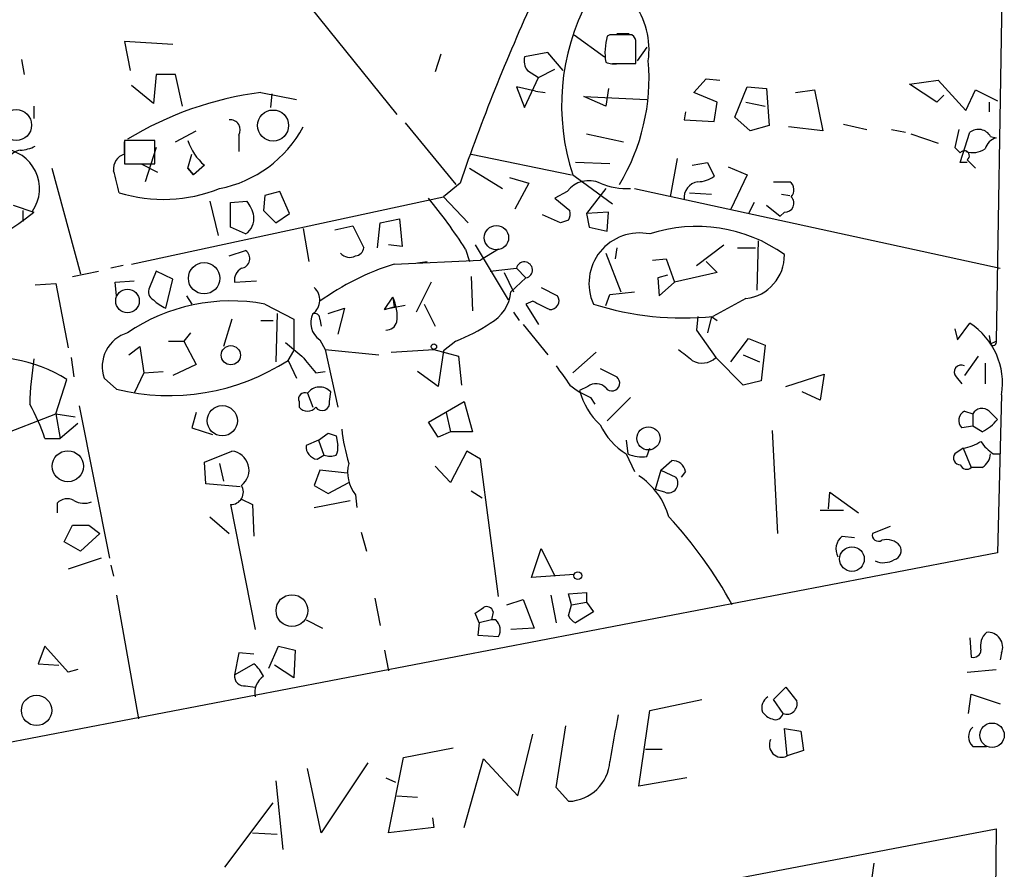
# Model space of a CAD drawing. Extents: x 5 to 747, y 823 to 1761.
# Drawn here: x 146 to 207, y 1014 to 1067 of the extents above; entities that cross this region are included whole.
import ezdxf

# ---------------------------------------------------------------- set-up
doc = ezdxf.new("R2010")
doc.units = 0
doc.header["$MEASUREMENT"] = 0
doc.layers.add('MAIN', color=5, linetype='CONTINUOUS')

msp = doc.modelspace()

# ---------------------------------------------------------------- linework, layer by layer
at = {"layer": 'MAIN'}
for p, q in [((206.8407, 1076.7337), (206.3327, 1046.8464)), ((160.782, 1071.569), (169.418, 1060.8164)), ((180.34, 1065.727), (182.2027, 1064.3724)), ((182.5413, 1065.727), (182.372, 1065.6424)), ((182.9647, 1065.8117), (183.7267, 1065.8117)), ((155.6173, 1065.1344), (152.654, 1065.3037)), ((152.654, 1065.3037), (152.9927, 1063.5257)), ((172.1273, 1064.5417), (171.7887, 1063.441)), ((178.7313, 1064.6264), (177.292, 1064.3724)), ((179.6627, 1063.5257), (178.7313, 1064.6264)), ((184.8273, 1064.965), (184.2347, 1064.1184)), ((146.304, 1064.203), (146.4733, 1063.2717)), ((182.7107, 1063.949), (183.9807, 1063.949)), ((183.0493, 1063.949), (184.15, 1063.949)), ((154.6013, 1063.2717), (154.432, 1061.4937)), ((155.7867, 1063.2717), (154.6013, 1063.2717)), ((156.21, 1061.3244), (155.7867, 1063.2717)), ((177.4613, 1063.5257), (178.1387, 1063.1024)), ((178.1387, 1063.1024), (179.1547, 1063.6104)), ((177.292, 1061.2397), (178.1387, 1063.1024)), ((187.706, 1062.171), (188.468, 1063.0177)), ((188.468, 1063.0177), (189.3147, 1062.933)), ((200.9987, 1062.679), (202.7767, 1062.933)), ((202.692, 1061.5784), (200.9987, 1062.679)), ((202.7767, 1062.933), (204.47, 1061.0704)), ((154.432, 1061.4937), (153.0773, 1062.5944)), ((161.036, 1062.171), (163.2373, 1061.7477)), ((161.7133, 1062.0864), (161.6287, 1061.2397)), ((177.9693, 1062.2557), (176.784, 1062.5097)), ((176.784, 1062.5097), (177.292, 1061.2397)), ((177.9693, 1062.2557), (178.562, 1062.171)), ((182.4567, 1062.425), (182.2873, 1061.3244)), ((189.1453, 1061.5784), (187.706, 1062.171)), ((190.246, 1060.647), (191.008, 1062.5097)), ((191.008, 1062.5097), (192.1933, 1062.425)), ((192.1933, 1062.425), (192.3627, 1060.139)), ((193.9713, 1062.171), (195.1567, 1062.3404)), ((195.1567, 1062.3404), (195.6647, 1059.8004)), ((204.47, 1061.0704), (205.0627, 1062.3404)), ((205.0627, 1062.3404), (206.4173, 1061.663)), ((182.2873, 1061.3244), (180.9327, 1061.917)), ((180.9327, 1061.917), (184.8273, 1061.7477)), ((188.976, 1060.393), (189.1453, 1061.5784)), ((190.9233, 1061.5784), (192.1087, 1061.3244)), ((203.1153, 1062.0017), (202.692, 1061.5784)), ((205.9093, 1061.5784), (205.9093, 1060.9857)), ((147.066, 1061.3244), (147.066, 1060.5624)), ((187.198, 1060.9857), (187.1133, 1060.4777)), ((169.926, 1060.3084), (173.0587, 1056.4984)), ((187.1133, 1060.4777), (188.976, 1060.393)), ((191.1773, 1059.8004), (190.246, 1060.647)), ((196.9347, 1060.2237), (198.374, 1059.885)), ((155.7867, 1059.123), (157.0567, 1059.8004)), ((181.102, 1059.631), (183.388, 1059.123)), ((192.3627, 1060.139), (191.1773, 1059.8004)), ((195.6647, 1059.8004), (193.548, 1060.0544)), ((199.898, 1059.885), (200.7447, 1059.7157)), ((201.0833, 1059.631), (202.7767, 1059.0384)), ((204.0467, 1059.885), (203.7927, 1058.7844)), ((204.1313, 1057.853), (204.724, 1059.7157)), ((154.5167, 1059.2077), (152.654, 1059.2077)), ((152.654, 1059.2077), (152.654, 1057.7684)), ((152.654, 1058.361), (152.654, 1059.123)), ((154.5167, 1057.7684), (154.5167, 1059.2077)), ((159.6813, 1059.5464), (159.6813, 1058.5304)), ((205.994, 1059.4617), (206.3327, 1059.377)), ((154.6013, 1058.7844), (153.924, 1056.6677)), ((203.7927, 1058.7844), (204.1313, 1058.4457)), ((156.5487, 1057.5144), (156.8027, 1058.361)), ((173.99, 1058.361), (180.1707, 1057.091)), ((182.5413, 1057.7684), (180.4247, 1057.853)), ((186.69, 1058.107), (186.2667, 1055.7364)), ((187.6213, 1057.6837), (188.5527, 1057.853)), ((188.5527, 1057.853), (188.976, 1057.0064)), ((204.5547, 1057.853), (204.1313, 1057.853)), ((204.5547, 1058.0224), (205.0627, 1057.5144)), ((148.1667, 1057.5144), (149.9447, 1050.995)), ((152.654, 1057.7684), (154.5167, 1057.7684)), ((153.67, 1057.7684), (154.686, 1057.2604)), ((156.5487, 1057.5144), (156.8873, 1057.091)), ((156.8873, 1057.091), (156.5487, 1057.5144)), ((157.5647, 1057.6837), (156.8873, 1057.091)), ((173.9053, 1057.5144), (175.9373, 1056.2444)), ((189.8227, 1057.599), (191.008, 1057.091)), ((173.3127, 1056.583), (172.2967, 1055.7364)), ((176.3607, 1056.9217), (177.546, 1056.583)), ((177.546, 1056.583), (176.6993, 1054.9744)), ((180.2553, 1057.091), (180.848, 1056.6677)), ((180.848, 1056.6677), (182.7107, 1055.313)), ((191.008, 1057.091), (189.992, 1054.9744)), ((192.6167, 1056.6677), (193.6327, 1056.6677)), ((162.2213, 1056.075), (161.29, 1055.821)), ((162.814, 1054.7204), (162.2213, 1056.075)), ((179.9167, 1056.075), (179.1547, 1055.6517)), ((182.2873, 1056.2444), (181.102, 1054.7204)), ((184.0653, 1056.2444), (206.5867, 1051.3337)), ((187.452, 1055.9904), (188.8067, 1055.9057)), ((153.0773, 1051.5877), (172.2967, 1055.7364)), ((157.9033, 1055.4824), (158.4113, 1053.3657)), ((159.1733, 1055.3977), (160.1893, 1055.4824)), ((159.1733, 1053.8737), (159.1733, 1055.3977)), ((161.29, 1055.821), (161.2053, 1054.8897)), ((172.2967, 1055.7364), (173.8207, 1054.1277)), ((179.1547, 1055.6517), (180.086, 1054.8897)), ((191.4313, 1055.3977), (191.0927, 1054.7204)), ((193.1247, 1055.9057), (193.6327, 1055.821)), ((145.796, 1055.2284), (147.066, 1054.805)), ((146.3887, 1054.8897), (146.3887, 1054.2124)), ((161.2053, 1054.8897), (161.9673, 1054.1277)), ((182.4567, 1054.805), (181.102, 1054.7204)), ((182.372, 1053.6197), (182.4567, 1054.805)), ((192.1933, 1055.2284), (193.04, 1054.551)), ((193.294, 1054.805), (193.04, 1054.551)), ((161.9673, 1054.1277), (162.814, 1054.7204)), ((168.402, 1054.1277), (169.5873, 1054.3817)), ((169.5873, 1054.3817), (169.7567, 1052.6884)), ((179.4933, 1054.1277), (178.3927, 1054.6357)), ((180.0013, 1054.297), (179.4933, 1054.1277)), ((181.102, 1054.7204), (181.2713, 1053.8737)), ((160.1047, 1053.4504), (159.1733, 1053.8737)), ((163.6607, 1053.789), (163.9993, 1051.757)), ((165.608, 1053.7044), (166.7087, 1053.9584)), ((166.7087, 1053.9584), (167.386, 1052.6037)), ((168.2327, 1052.6037), (168.402, 1054.1277)), ((181.2713, 1053.8737), (182.372, 1053.6197)), ((191.6853, 1053.027), (191.6007, 1049.979)), ((159.0887, 1052.0957), (160.1047, 1052.4344)), ((169.7567, 1052.6884), (168.91, 1052.773)), ((173.6513, 1052.519), (173.9053, 1051.757)), ((174.244, 1052.773), (176.276, 1049.3864)), ((175.6833, 1052.519), (174.5827, 1051.8417)), ((182.9647, 1052.6037), (182.88, 1051.9264)), ((187.8753, 1051.503), (189.5687, 1052.773)), ((190.4153, 1052.6037), (191.516, 1052.6037)), ((169.2487, 1051.5877), (174.5827, 1051.8417)), ((170.688, 1051.6724), (171.2807, 1051.757)), ((182.2873, 1052.265), (183.2187, 1049.8944)), ((185.166, 1051.8417), (186.0127, 1051.9264)), ((186.0127, 1051.9264), (186.5207, 1050.487)), ((188.468, 1051.757), (189.1453, 1051.0797)), ((149.4367, 1050.8257), (151.0453, 1051.1644)), ((152.5693, 1051.503), (151.8073, 1051.3337)), ((154.6013, 1051.1644), (154.178, 1050.1484)), ((155.6173, 1050.6564), (154.6013, 1051.1644)), ((175.1753, 1051.1644), (176.784, 1051.3337)), ((176.784, 1051.3337), (177.3767, 1050.741)), ((152.0613, 1050.487), (153.2467, 1050.5717)), ((155.194, 1048.8784), (155.6173, 1050.6564)), ((159.4273, 1050.487), (160.782, 1050.5717)), ((173.99, 1050.8257), (174.0747, 1048.709)), ((176.022, 1051.0797), (176.6147, 1049.8944)), ((177.3767, 1050.741), (176.4453, 1049.8944)), ((186.0973, 1050.9104), (185.5047, 1050.741)), ((185.5047, 1050.741), (185.5893, 1049.6404)), ((189.1453, 1051.0797), (186.5207, 1050.487)), ((147.1507, 1050.3177), (148.4207, 1050.4024)), ((148.4207, 1050.4024), (149.1827, 1046.423)), ((152.146, 1049.6404), (152.0613, 1050.487)), ((171.5347, 1050.487), (170.6033, 1048.6244)), ((178.308, 1050.1484), (179.324, 1049.6404)), ((182.5413, 1049.725), (184.0653, 1049.8944)), ((185.5893, 1049.6404), (186.5207, 1050.487)), ((156.464, 1049.6404), (156.8027, 1049.1324)), ((168.656, 1048.7937), (169.164, 1049.5557)), ((169.164, 1049.5557), (169.2487, 1048.963)), ((177.8, 1049.3017), (177.3767, 1049.1324)), ((182.2873, 1049.0477), (182.5413, 1049.725)), ((190.9233, 1049.471), (188.8913, 1048.3704)), ((161.29, 1049.1324), (163.068, 1048.201)), ((165.1847, 1048.5397), (166.2007, 1048.8784)), ((166.2007, 1048.8784), (165.7773, 1047.2697)), ((169.926, 1049.0477), (168.656, 1048.7937)), ((168.656, 1048.7937), (169.2487, 1048.963)), ((171.1113, 1049.1324), (171.7887, 1047.7777)), ((177.3767, 1049.1324), (178.1387, 1047.8624)), ((159.258, 1048.201), (158.75, 1046.5077)), ((161.036, 1048.1164), (161.798, 1048.1164)), ((162.052, 1048.5397), (161.9673, 1045.5764)), ((163.068, 1048.201), (163.068, 1046.2537)), ((164.6767, 1048.201), (164.7613, 1047.7777)), ((176.6147, 1048.6244), (176.9533, 1048.1164)), ((187.96, 1048.3704), (187.8753, 1047.5237)), ((188.8067, 1048.3704), (188.5527, 1047.3544)), ((188.8067, 1048.3704), (189.1453, 1048.1164)), ((177.2073, 1047.8624), (178.7313, 1045.9997)), ((187.8753, 1047.5237), (189.0607, 1045.8304)), ((203.7927, 1047.6084), (203.962, 1046.931)), ((203.962, 1046.931), (204.724, 1047.947)), ((156.718, 1047.3544), (156.2947, 1046.8464)), ((164.6767, 1046.931), (165.0153, 1046.3384)), ((189.992, 1045.5764), (191.0927, 1047.0157)), ((191.0927, 1047.0157), (192.1087, 1046.5924)), ((205.9093, 1047.185), (205.994, 1046.677)), ((152.908, 1045.9997), (153.5853, 1046.5077)), ((153.5853, 1046.5077), (153.8393, 1044.899)), ((155.3633, 1046.8464), (156.2947, 1046.8464)), ((156.2947, 1046.8464), (157.0567, 1045.407)), ((162.7293, 1045.661), (163.068, 1046.2537)), ((165.0153, 1046.3384), (168.3173, 1045.9997)), ((165.0153, 1046.3384), (165.7773, 1042.7824)), ((169.0793, 1046.169), (171.704, 1046.3384)), ((171.704, 1046.3384), (173.228, 1045.915)), ((172.2967, 1046.2537), (171.958, 1044.0524)), ((173.0587, 1046.8464), (172.2967, 1046.2537)), ((192.1087, 1046.5924), (191.8547, 1044.391)), ((205.994, 1046.677), (206.3327, 1046.8464)), ((149.352, 1045.8304), (149.5213, 1044.645)), ((162.7293, 1045.661), (163.2373, 1044.5604)), ((173.228, 1045.915), (173.3973, 1044.137)), ((181.6947, 1046.169), (180.2553, 1044.899)), ((190.754, 1044.137), (189.0607, 1045.8304)), ((190.754, 1045.9997), (191.77, 1045.5764)), ((205.232, 1045.915), (204.3853, 1044.7297)), ((157.0567, 1045.407), (155.6173, 1044.7297)), ((181.9487, 1045.153), (182.9647, 1044.645)), ((205.6553, 1045.4917), (205.6553, 1044.2217)), ((148.4207, 1042.359), (149.098, 1044.4757)), ((152.146, 1043.883), (151.384, 1044.5604)), ((153.8393, 1044.899), (153.2467, 1043.629)), ((153.8393, 1044.899), (155.0247, 1044.9837)), ((164.4227, 1044.899), (165.0153, 1044.9837)), ((171.958, 1044.0524), (170.688, 1044.9837)), ((193.3787, 1044.0524), (195.7493, 1044.8144)), ((195.7493, 1044.8144), (195.4953, 1043.2057)), ((203.8773, 1044.645), (204.216, 1044.2217)), ((181.1867, 1044.0524), (180.6787, 1043.7984)), ((191.8547, 1044.391), (190.754, 1044.137)), ((163.9147, 1043.629), (164.2533, 1042.7824)), ((165.2693, 1043.121), (165.354, 1043.7137)), ((181.356, 1043.375), (181.61, 1042.9517)), ((183.8113, 1043.375), (182.372, 1041.9357)), ((195.4953, 1043.2057), (194.3947, 1043.7137)), ((206.6713, 1043.5444), (206.4173, 1033.8077)), ((149.86, 1042.867), (151.7227, 1033.469)), ((163.4067, 1043.121), (163.4067, 1042.7824)), ((171.3653, 1041.851), (173.5667, 1043.121)), ((173.5667, 1043.121), (174.0747, 1041.2584)), ((143.3407, 1040.4117), (148.4207, 1042.359)), ((148.4207, 1042.359), (148.6747, 1040.835)), ((148.4207, 1042.359), (149.606, 1042.1897)), ((157.0567, 1042.4437), (156.8027, 1041.5124)), ((172.466, 1042.4437), (172.72, 1041.2584)), ((204.3853, 1042.5284), (204.8933, 1042.359)), ((204.8933, 1042.359), (204.8933, 1041.597)), ((205.9093, 1042.5284), (206.4173, 1042.0204)), ((149.7753, 1041.7664), (148.6747, 1040.835)), ((156.8027, 1041.5124), (158.0727, 1041.089)), ((171.958, 1040.9197), (171.3653, 1041.851)), ((204.8933, 1041.597), (204.216, 1041.5124)), ((205.486, 1041.2584), (204.8933, 1041.597)), ((147.7433, 1040.835), (148.6747, 1040.835)), ((164.592, 1040.7504), (165.1847, 1041.1737)), ((165.6927, 1041.0044), (165.7773, 1040.4117)), ((172.72, 1041.2584), (171.958, 1040.9197)), ((174.0747, 1041.2584), (172.72, 1041.2584)), ((192.532, 1041.343), (192.8707, 1034.993)), ((164.592, 1040.7504), (163.83, 1040.4117)), ((164.592, 1040.7504), (164.9307, 1039.819)), ((183.5573, 1040.7504), (183.642, 1039.9037)), ((184.8273, 1039.7344), (184.9967, 1040.2424)), ((204.3007, 1040.2424), (203.7927, 1039.9037)), ((204.3007, 1040.2424), (204.8087, 1039.057)), ((157.5647, 1039.3957), (159.258, 1040.073)), ((164.5073, 1039.565), (164.9307, 1039.819)), ((173.736, 1040.073), (172.72, 1038.1257)), ((174.5827, 1039.565), (173.736, 1040.073)), ((183.5573, 1039.9037), (184.0653, 1038.803)), ((206.1633, 1039.9037), (206.5867, 1039.9037)), ((157.6493, 1038.041), (157.5647, 1039.3957)), ((158.496, 1039.311), (158.75, 1038.2104)), ((172.72, 1038.1257), (171.7887, 1039.1417)), ((175.6833, 1031.0984), (174.5827, 1039.565)), ((185.674, 1038.8877), (186.3513, 1039.4804)), ((205.486, 1039.057), (204.8087, 1039.057)), ((164.6767, 1038.8877), (164.338, 1037.9564)), ((166.37, 1038.7184), (164.6767, 1038.8877)), ((185.674, 1038.8877), (185.3353, 1037.7024)), ((185.674, 1038.8877), (186.6053, 1038.4644)), ((187.198, 1038.803), (186.944, 1038.4644)), ((159.766, 1037.8717), (157.6493, 1038.041)), ((164.338, 1037.9564), (165.1847, 1037.4484)), ((165.1847, 1037.4484), (166.4547, 1038.1257)), ((166.878, 1037.3637), (166.9627, 1036.6017)), ((173.99, 1037.6177), (174.6673, 1037.1944)), ((185.928, 1037.533), (185.3353, 1037.7024)), ((196.0033, 1036.517), (196.088, 1037.533)), ((196.088, 1037.533), (197.866, 1036.263)), ((148.5053, 1036.8557), (148.5053, 1036.263)), ((159.1733, 1036.771), (160.6973, 1029.0664)), ((159.8507, 1037.1097), (160.528, 1036.771)), ((160.528, 1036.771), (160.6127, 1034.8237)), ((164.338, 1036.6017), (166.5393, 1037.025)), ((157.9033, 1036.009), (159.0887, 1034.993)), ((195.4953, 1036.4324), (196.9347, 1036.4324)), ((148.9287, 1034.485), (149.4367, 1035.501)), ((150.4527, 1035.501), (151.13, 1034.993)), ((199.8133, 1035.4164), (198.7127, 1034.993)), ((151.13, 1034.993), (149.9447, 1033.8924)), ((167.2167, 1035.0777), (167.5553, 1033.8924)), ((196.85, 1034.8237), (197.612, 1034.739)), ((149.9447, 1033.8924), (148.9287, 1034.485)), ((206.4173, 1033.8077), (17.4413, 997.4857)), ((177.7153, 1032.2837), (178.308, 1034.0617)), ((178.308, 1034.0617), (179.1547, 1032.3684)), ((151.2147, 1033.469), (149.1827, 1032.7917)), ((151.8073, 1033.0457), (151.9767, 1032.3684)), ((180.34, 1032.453), (177.7153, 1032.2837)), ((152.146, 1031.183), (153.5007, 1023.563)), ((178.9007, 1031.183), (179.2393, 1029.4897)), ((180.0013, 1031.2677), (181.102, 1031.3524)), ((180.1707, 1030.5904), (180.0013, 1031.2677)), ((181.102, 1031.3524), (181.102, 1030.7597)), ((168.0633, 1031.0137), (168.402, 1029.3204)), ((176.1913, 1030.5904), (177.2073, 1030.929)), ((177.2073, 1030.929), (177.8847, 1029.151)), ((180.0013, 1029.913), (180.1707, 1030.5904)), ((180.1707, 1030.5904), (181.102, 1030.7597)), ((181.102, 1030.7597), (181.5253, 1030.167)), ((174.498, 1029.4897), (174.244, 1030.0824)), ((175.3447, 1030.167), (175.26, 1029.659)), ((181.5253, 1030.167), (180.4247, 1029.4897)), ((163.83, 1029.659), (164.846, 1029.151)), ((174.498, 1029.4897), (174.4133, 1028.7277)), ((175.26, 1029.659), (174.498, 1029.4897)), ((175.514, 1029.659), (175.26, 1029.659)), ((174.4133, 1028.7277), (175.6833, 1028.643)), ((177.8847, 1029.151), (176.4453, 1029.0664)), ((147.7433, 1028.0504), (147.32, 1026.9497)), ((149.1827, 1026.4417), (147.7433, 1028.0504)), ((161.544, 1026.6957), (162.1367, 1028.0504)), ((162.1367, 1028.0504), (163.1527, 1027.7964)), ((204.724, 1028.5584), (204.8087, 1027.373)), ((159.6813, 1027.627), (159.4273, 1026.2724)), ((160.6127, 1027.5424), (159.6813, 1027.627)), ((163.1527, 1027.7964), (163.068, 1026.103)), ((168.656, 1027.7964), (168.91, 1026.5264)), ((206.6713, 1027.627), (206.5867, 1027.2037)), ((147.32, 1026.9497), (148.59, 1026.865)), ((159.4273, 1026.2724), (160.6127, 1026.9497)), ((163.068, 1026.103), (161.8827, 1026.865)), ((149.7753, 1026.611), (149.1827, 1026.4417)), ((204.5547, 1026.4417), (206.3327, 1026.611)), ((160.1047, 1025.595), (160.6973, 1025.5104)), ((192.6167, 1024.7484), (193.3787, 1025.5104)), ((193.3787, 1025.5104), (194.056, 1024.6637)), ((204.6393, 1023.9017), (204.8087, 1025.087)), ((204.8087, 1025.087), (206.5867, 1024.4944)), ((184.9967, 1024.071), (188.214, 1024.7484)), ((193.2093, 1023.9017), (192.6167, 1024.7484)), ((184.3193, 1019.4144), (184.9967, 1024.071)), ((176.8687, 1018.8217), (177.8, 1022.6317)), ((179.2393, 1019.3297), (179.832, 1023.1397)), ((193.4633, 1021.277), (193.294, 1022.9704)), ((193.294, 1022.9704), (194.31, 1022.801)), ((194.31, 1022.801), (194.4793, 1021.6157)), ((169.8413, 1021.1924), (172.8893, 1021.785)), ((184.7427, 1021.7004), (185.7587, 1021.7004)), ((194.4793, 1021.6157), (193.4633, 1021.277)), ((204.8933, 1021.8697), (205.74, 1021.8697)), ((167.64, 1020.8537), (164.7613, 1016.5357)), ((168.91, 1016.5357), (169.8413, 1021.1924)), ((173.5667, 1016.8744), (174.752, 1021.1077)), ((174.752, 1021.1077), (176.8687, 1018.8217)), ((164.7613, 1016.5357), (163.9147, 1020.515)), ((161.9673, 1019.753), (162.3907, 1015.5197)), ((168.7407, 1019.9224), (169.3333, 1019.6684)), ((187.2827, 1019.9224), (184.3193, 1019.4144)), ((180.0013, 1018.483), (179.2393, 1019.3297)), ((158.8347, 1014.419), (161.798, 1018.3984)), ((169.418, 1018.8217), (170.688, 1018.737)), ((171.6193, 1017.467), (171.704, 1016.8744)), ((17.6107, 980.8064), (206.3327, 1016.7897)), ((160.528, 1016.5357), (162.052, 1016.451)), ((171.704, 1016.8744), (168.91, 1016.5357)), ((206.3327, 1016.7897), (206.1633, 991.051)), ((198.7973, 1014.673), (198.12, 1009.6777))]:
    msp.add_line(p, q, dxfattribs=at)
for centre, radius in [((145.9693, 1060.1641), 0.9547), ((161.7965, 1060.1342), 0.9568), ((175.5564, 1053.2225), 0.7477), ((157.549, 1050.7215), 0.966), ((152.8288, 1049.3198), 0.7276), ((159.1953, 1045.9782), 0.5918), ((171.7039, 1046.5077), 0.1693), ((158.6685, 1041.939), 0.932), ((184.9194, 1040.8544), 0.7137), ((149.1581, 1039.1324), 0.9595), ((197.4553, 1033.4125), 0.7605), ((180.5728, 1032.3896), 0.2413), ((162.955, 1030.242), 0.9763), ((147.2271, 1024.0861), 0.9341), ((206.0855, 1022.5569), 0.7532)]:
    msp.add_circle(centre, radius, dxfattribs=at)
for centre, radius, start, end in [((293.3373, 1015.2026), 126.9576, 155.419666, 160.977548), ((193.2898, 1061.3786), 13.7216, 151.890252, 198.208229), ((179.9386, 1064.7856), 5.0179, 352.359179, 36.338487), ((183.2186, 727.0273), 338.7004, 89.885408, 90.114575), ((183.6, 1065.2615), 0.5516, 355.58138, 57.548723), ((186.2854, 1064.6298), 4.0423, 165.492783, 188.480093), ((-133.3499, 1064.584), 317.5005, 359.885409, 0.114591), ((178.2231, 1064.1183), 0.9651, 164.735509, 217.879149), ((182.8379, 1065.5172), 1.5824, 249.637627, 277.677432), ((172.2306, 1063.06), 12.7255, 328.960726, 4.770895), ((163.779, 1041.1903), 21.1592, 97.448558, 121.183042), ((159.17, 1059.8753), 0.6079, 327.248352, 97.686206), ((157.0435, 1063.619), 7.5162, 281.142346, 331.689228), ((205.2508, 1059.0477), 0.8507, 29.120019, 128.260116), ((159.8081, 1060.28), 3.4313, 198.21053, 229.170498), ((206.6289, 1058.4033), 1.0178, 106.919786, 163.067804), ((144.9494, 1056.2444), 2.459, 325.782602, 145.785839), ((146.2978, 1057.8049), 0.8139, 95.534773, 158.212969), ((146.1039, 1060.8729), 2.2608, 272.925809, 297.581728), ((204.3853, 1058.2764), 0.3053, 303.700477, 146.315138), ((204.8934, 1059.7999), 1.3383, 251.555574, 304.703006), ((152.8739, 1057.4807), 0.9074, 104.025523, 188.600703), ((-186.5039, 972.0177), 349.07, 13.919666, 14.148848), ((181.2454, 1055.078), 1.6612, 64.952894, 143.116996), ((183.6805, 1060.8174), 4.5749, 247.756245, 271.638366), ((188.1242, 1055.6654), 1.0157, 99.303734, 185.5596), ((187.9181, 1058.4865), 1.8193, 271.319699, 305.555251), ((193.2611, 1056.1644), 0.6256, 316.826729, 53.560545), ((155.0419, 1064.9682), 9.3827, 253.106218, 291.600586), ((158.304, 1054.0634), 2.3596, 11.925675, 36.967509), ((146.8606, 1035.3697), 31.8094, 32.624177, 39.613808), ((193.3413, 1055.3454), 0.5425, 264.997777, 46.120374), ((138.4302, 1065.142), 13.4696, 269.999149, 309.876264), ((179.1557, 1054.7202), 0.9456, 333.413271, 10.325982), ((159.4669, 1054.4123), 1.1542, 303.546873, 6.902117), ((187.8991, 1044.6732), 9.2446, 54.297838, 108.297756), ((184.3693, 1050.4004), 3.1139, 78.376119, 204.029746), ((159.7534, 1051.9358), 0.6099, 279.179699, 54.832517), ((166.7935, 1052.6882), 0.5985, 278.116564, 351.883436), ((166.5212, 1052.7791), 0.7709, 221.824251, 297.568855), ((177.2729, 1051.2299), 0.4998, 281.986667, 168.013333), ((190.6186, 1052.1295), 2.6759, 276.53834, 1.089932), ((160.2315, 1050.614), 0.8142, 117.883736, 188.97409), ((174.0247, 1036.3206), 15.9967, 107.371225, 125.758561), ((154.6861, 1049.8944), 0.5681, 153.43946, 243.425927), ((163.641, 1049.3785), 1.0385, 306.128375, 47.845067), ((174.0062, 1050.0973), 2.4475, 298.532553, 355.244718), ((159.2181, 1037.9508), 11.3719, 79.502413, 124.217169), ((156.0805, 1051.0336), 2.3304, 224.9774, 247.641128), ((166.8593, 1048.3884), 2.5835, 352.063731, 26.86161), ((51.308, 795.0477), 283.9812, 63.320357, 63.54954), ((178.8582, 1049.3441), 0.5521, 265.615624, 32.460844), ((187.0287, 1066.3481), 18.0739, 252.272309, 275.91509), ((165.3563, 1047.9699), 1.2415, 152.679526, 236.809157), ((164.3803, 1048.2433), 0.2994, 351.878017, 98.121983), ((168.746, 1048.2222), 0.6985, 269.565266, 344.172914), ((168.3838, 1058.4224), 12.4843, 291.991032, 302.95649), ((202.3258, 1044.2543), 4.4031, 350.721868, 56.998553), ((153.4575, 1045.26), 2.1883, 106.846705, 198.644422), ((374.7531, 1300.3504), 330.6556, 230.078726, 230.307898), ((356.5479, 1257.6495), 271.0633, 231.220639, 231.449822), ((206.1633, 1046.7618), 0.1894, 206.605648, 26.537987), ((144.1539, 1036.4909), 9.3915, 58.234666, 141.330569), ((168.2203, 1042.414), 21.4151, 171.049712, 178.561237), ((155.3775, 1057.0349), 13.5431, 256.195548, 302.877601), ((418.0163, 1257.0962), 330.662, 219.692107, 219.921274), ((188.2316, 1046.6755), 1.1839, 238.969846, 314.452452), ((476.0006, 1256.3961), 364.1694, 215.422625, 215.651818), ((204.1877, 1044.9414), 0.4292, 62.587157, 223.678315), ((182.6683, 1044.264), 0.4827, 217.87186, 52.11877), ((164.6681, 1043.0979), 0.9218, 41.917448, 144.818551), ((183.1347, 1047.7788), 4.7495, 230.065919, 248.00616), ((181.6906, 1043.4066), 0.8191, 43.238826, 127.963938), ((163.7453, 1043.2904), 0.3786, 63.421413, 206.578587), ((184.9827, 1044.9414), 4.4532, 194.872573, 227.053819), ((136.3497, 1037.0853), 11.9948, 18.216676, 29.280134), ((163.9147, 1043.1634), 0.635, 216.869898, 323.130102), ((164.8143, 1043.0311), 0.4639, 212.419092, 11.176681), ((205.4672, 1042.0487), 0.6524, 47.335786, 151.600508), ((204.6818, 1041.9569), 0.6439, 117.420743, 223.659588), ((204.0469, 1043.9673), 3.0674, 297.979423, 320.602432), ((177.673, 1042.6557), 11.7063, 186.021457, 196.60178), ((185.6568, 1043.4199), 4.0953, 205.115191, 239.158851), ((207.7612, 1168.0814), 133.8593, 251.453817, 251.683013), ((164.6203, 1040.3496), 0.7927, 175.507058, 261.804478), ((164.8461, 1040.2422), 0.9465, 333.440363, 10.316217), ((203.7225, 1043.3882), 3.1985, 280.414759, 301.659608), ((207.477, 1041.9794), 2.4565, 212.329512, 237.670488), ((159.1324, 1038.8965), 1.1832, 307.382275, 83.906336), ((165.3117, 1041.0593), 1.2975, 252.923893, 287.076107), ((184.5308, 1041.8922), 2.1781, 245.916786, 277.82393), ((204.1313, 1039.6497), 0.4233, 143.124688, 270), ((204.893, 1039.9885), 1.1043, 302.481141, 355.595723), ((168.6137, 1038.7607), 2.228, 165.700553, 218.829287), ((186.4134, 1038.6901), 0.7927, 8.188368, 94.492942), ((204.5265, 1039.3677), 0.4197, 199.674027, 312.247978), ((181.8943, 1034.8176), 4.4502, 15.528729, 56.980558), ((186.1396, 1038.0911), 0.5968, 249.236102, 38.715279), ((159.1915, 1037.5469), 0.776, 268.65628, 31.848861), ((149.1175, 1036.315), 0.8168, 60.371708, 138.548797), ((150.1563, 1038.0836), 1.2344, 239.042611, 292.164276), ((166.5927, 1017.8199), 26.7317, 28.537161, 42.877389), ((149.9447, 1289.5008), 254.0003, 269.885409, 270.114592), ((197.479, 1034.0375), 1.0069, 128.661586, 208.718549), ((199.0936, 1034.8998), 0.3921, 166.2508, 302.672898), ((199.6016, 1033.5749), 1.038, 39.202026, 106.5861), ((199.9192, 1033.9347), 0.5699, 285.062887, 31.327573), ((199.3955, 1034.45), 1.2597, 245.943763, 302.229092), ((174.9637, 1030.0964), 0.3875, 10.497939, 123.11188), ((89.848, 1157.2517), 152.6261, 303.57027, 303.799453), ((180.7211, 1030.2096), 0.7785, 202.394546, 247.621867), ((174.9734, 1029.0468), 0.8167, 330.36824, 48.554055), ((206.5335, 1028.0504), 1.1603, 133.145635, 192.644494), ((205.8226, 1027.9811), 0.9196, 337.352817, 95.153252), ((204.9403, 1027.8152), 0.4614, 253.426842, 357.66472), ((159.3853, 1025.3837), 1.9897, 23.83384, 51.91135), ((160.0202, 1026.1879), 0.5989, 171.888839, 278.111161), ((161.8689, 1025.1857), 1.2018, 123.515531, 192.884562), ((192.6908, 1024.2403), 0.7932, 121.357663, 198.667932), ((193.4506, 1024.485), 0.6312, 247.526061, 16.445375), ((902.4533, 895.3763), 730.7798, 169.8772039, 170.1063841), ((192.8707, 1024.6637), 1.1516, 216.024081, 252.896174), ((192.7436, 1023.9863), 0.4733, 243.440363, 349.703815), ((205.4577, 1022.4623), 0.8184, 133.598957, 226.396215), ((193.1247, 1021.9544), 0.7573, 153.441716, 296.558284), ((179.9229, 1021.1056), 2.6237, 271.71229, 356.346293)]:
    msp.add_arc(centre, radius, start, end, dxfattribs=at)

doc.saveas('drawing.dxf')
